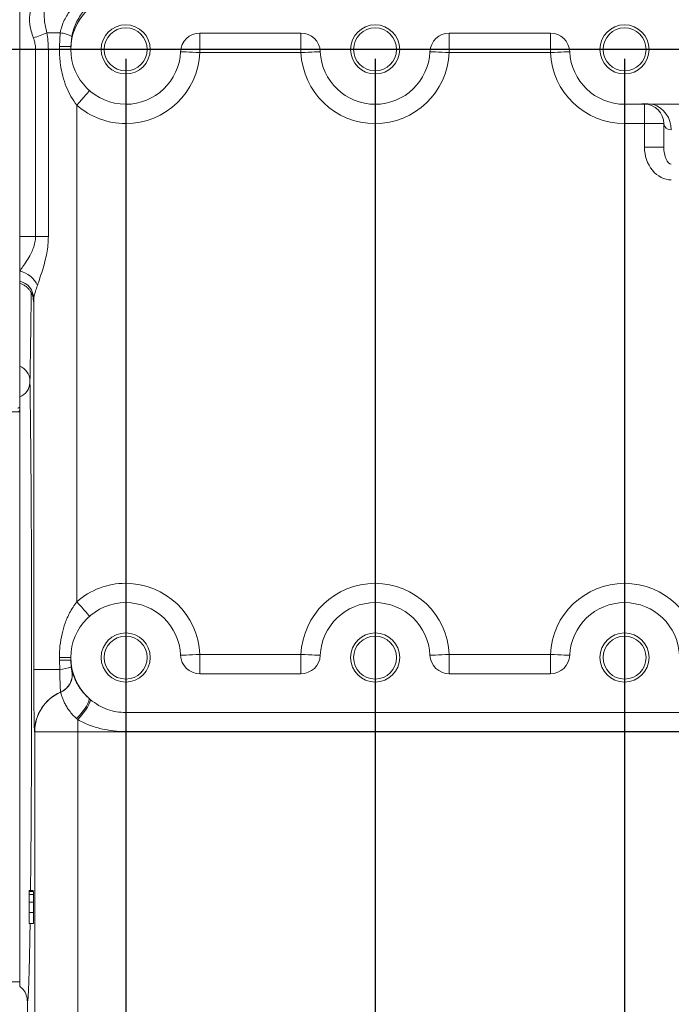
# Model space of a CAD drawing. Units: millimetres. Extents: x 11 to 1180, y 5 to 832.
# Drawn here: x 913 to 1001, y 165 to 298 of the extents above; entities that cross this region are included whole.
import ezdxf

# ---------------------------------------------------------------- set-up
doc = ezdxf.new("R2010")
doc.units = ezdxf.units.MM
doc.layers.add('SLD-0', color=7, linetype='Continuous')
doc.styles.add('SLDTEXTSTYLE0', font='TXT', dxfattribs={"width": 0.605})
doc.dimstyles.new('SLDDIMSTYLE0', dxfattribs={"dimtxt": 3, "dimasz": 3, "dimexe": 0, "dimexo": 0.0625, "dimgap": 0.75, "dimtad": 0, "dimlfac": 3, "dimrnd": 1e-09, "dimzin": 12, "dimdsep": 46, "dimtxsty": 'SLDTEXTSTYLE0', "dimsah": 1, "dimcen": 0.09, "dimadec": 0, "dimazin": 3, "dimtfac": 1, "dimtdec": 3, "dimtofl": 0, "dimtmove": 0, "dimatfit": 3, "dimfxl": 0, "dimfrac": 2, "dimtolj": 1, "dimtzin": 12, "dimarcsym": 0})
doc.dimstyles.new('SLDDIMSTYLE3', dxfattribs={"dimtxt": 3, "dimasz": 3, "dimexe": 0, "dimexo": 0.0625, "dimgap": 0.75, "dimtad": 0, "dimlfac": 3, "dimrnd": 1e-09, "dimzin": 4, "dimdsep": 46, "dimtxsty": 'SLDTEXTSTYLE0', "dimsah": 1, "dimcen": 0.09, "dimadec": 0, "dimazin": 1, "dimtfac": 1, "dimtdec": 3, "dimtofl": 0, "dimtmove": 0, "dimatfit": 3, "dimfxl": 0, "dimfrac": 2, "dimtolj": 1, "dimtzin": 12, "dimarcsym": 0})

# ---------------------------------------------------------------- blocks, each defined once
blk = doc.blocks.new('_D')
at = {"layer": 'SLD-0'}
for p, q in [((1040.4, 342.46), (1040.4, 99.7)), ((908.39, 138.53), (908.39, 99.7)), ((908.39, 102.87), (966.5, 102.87)), ((1040.4, 102.87), (982.28, 102.87))]:
    blk.add_line(p, q, dxfattribs=at)
for points in [[(908.39, 102.87), (911.39, 102.37), (911.39, 103.37)], [(1040.4, 102.87), (1037.4, 103.37), (1037.4, 102.37)]]:
    blk.add_solid(points, dxfattribs=at)
at = {"layer": 'SLD-0', "insert": (968.09, 104.44), "char_height": 3, "attachment_point": 1, "style": 'SLDTEXTSTYLE0'}
blk.add_mtext('396.03', dxfattribs=at)
blk = doc.blocks.new('_D_1')
at = {"layer": 'SLD-0'}
for p, q in [((1040.4, 342.46), (1040.4, 93.7)), ((876.55, 164.19), (876.55, 93.7)), ((876.55, 96.87), (950.59, 96.87)), ((1040.4, 96.87), (966.36, 96.87))]:
    blk.add_line(p, q, dxfattribs=at)
for points in [[(876.55, 96.87), (879.55, 96.37), (879.55, 97.37)], [(1040.4, 96.87), (1037.4, 97.37), (1037.4, 96.37)]]:
    blk.add_solid(points, dxfattribs=at)
at = {"layer": 'SLD-0', "insert": (952.18, 98.44), "char_height": 3, "attachment_point": 1, "style": 'SLDTEXTSTYLE0'}
blk.add_mtext('491.53', dxfattribs=at)
blk = doc.blocks.new('_D_2')
at = {"layer": 'SLD-0'}
for p, q in [((820.79, 278.58), (820.79, 438.19)), ((1040.4, 417.41), (1040.4, 438.19)), ((820.79, 435.01), (922.7, 435.01)), ((1040.4, 435.01), (938.48, 435.01))]:
    blk.add_line(p, q, dxfattribs=at)
for points in [[(820.79, 435.01), (823.79, 434.51), (823.79, 435.51)], [(1040.4, 435.01), (1037.4, 435.51), (1037.4, 434.51)]]:
    blk.add_solid(points, dxfattribs=at)
at = {"layer": 'SLD-0', "insert": (924.29, 436.58), "char_height": 3, "attachment_point": 1, "style": 'SLDTEXTSTYLE0'}
blk.add_mtext('658.83', dxfattribs=at)
blk = doc.blocks.new('_D_11')
at = {"layer": 'SLD-0'}
for p, q in [((927.11, 293.03), (927.11, 105.7)), ((1040.4, 161.79), (1040.4, 105.7)), ((927.11, 108.87), (975.87, 108.87)), ((1040.4, 108.87), (991.64, 108.87))]:
    blk.add_line(p, q, dxfattribs=at)
for points in [[(927.11, 108.87), (930.11, 108.37), (930.11, 109.37)], [(1040.4, 108.87), (1037.4, 109.37), (1037.4, 108.37)]]:
    blk.add_solid(points, dxfattribs=at)
at = {"layer": 'SLD-0', "insert": (977.45, 110.44), "char_height": 3, "attachment_point": 1, "style": 'SLDTEXTSTYLE0'}
blk.add_mtext('339.85', dxfattribs=at)
blk = doc.blocks.new('_D_12')
at = {"layer": 'SLD-0'}
for p, q in [((927.11, 293.03), (927.11, 123.7)), ((960.98, 293.03), (960.98, 123.7)), ((927.11, 126.87), (936.16, 126.87)), ((960.98, 126.87), (951.93, 126.87))]:
    blk.add_line(p, q, dxfattribs=at)
for points in [[(927.11, 126.87), (930.11, 126.37), (930.11, 127.37)], [(960.98, 126.87), (957.98, 127.37), (957.98, 126.37)]]:
    blk.add_solid(points, dxfattribs=at)
at = {"layer": 'SLD-0', "insert": (937.75, 128.44), "char_height": 3, "attachment_point": 1, "style": 'SLDTEXTSTYLE0'}
blk.add_mtext('101.60', dxfattribs=at)
blk = doc.blocks.new('_D_13')
at = {"layer": 'SLD-0'}
for p, q in [((927.11, 293.03), (927.11, 117.7)), ((994.85, 293.03), (994.85, 117.7)), ((927.11, 120.87), (953.09, 120.87)), ((994.85, 120.87), (968.87, 120.87))]:
    blk.add_line(p, q, dxfattribs=at)
for points in [[(927.11, 120.87), (930.11, 120.37), (930.11, 121.37)], [(994.85, 120.87), (991.85, 121.37), (991.85, 120.37)]]:
    blk.add_solid(points, dxfattribs=at)
at = {"layer": 'SLD-0', "insert": (954.68, 122.44), "char_height": 3, "attachment_point": 1, "style": 'SLDTEXTSTYLE0'}
blk.add_mtext('203.20', dxfattribs=at)
blk = doc.blocks.new('_D_14')
at = {"layer": 'SLD-0'}
for p, q in [((927.11, 293.03), (927.11, 111.7)), ((1028.71, 293.03), (1028.71, 111.7)), ((927.11, 114.87), (970.03, 114.87)), ((1028.71, 114.87), (985.8, 114.87))]:
    blk.add_line(p, q, dxfattribs=at)
for points in [[(927.11, 114.87), (930.11, 114.37), (930.11, 115.37)], [(1028.71, 114.87), (1025.71, 115.37), (1025.71, 114.37)]]:
    blk.add_solid(points, dxfattribs=at)
at = {"layer": 'SLD-0', "insert": (971.61, 116.44), "char_height": 3, "attachment_point": 1, "style": 'SLDTEXTSTYLE0'}
blk.add_mtext('304.80', dxfattribs=at)

msp = doc.modelspace()

# ---------------------------------------------------------------- linework, layer by layer
at = {"color": 7, "linetype": 'Continuous', "lineweight": 15}
for p, q in [((912.71947874, 300.64924866), (912.71947874, 294.29924858)), ((918.22563724, 296.55185526), (916.39791637, 296.55185526)), ((918.10336265, 294.67202344), (918.22563724, 296.55185526)), ((919.79319096, 296.06205394), (919.66214519, 294.67202344)), ((950.91304236, 296.50058192), (937.17924807, 296.50058192)), ((937.17924807, 293.87591525), (937.17924807, 296.50058192)), ((950.91304236, 293.87591525), (950.91304236, 296.50058192)), ((984.7797111, 296.50058192), (971.04591681, 296.50058192)), ((971.04591681, 293.87591525), (971.04591681, 296.50058192)), ((984.7797111, 293.87591525), (984.7797111, 296.50058192)), ((912.71947874, 294.29924858), (912.71947874, 268.89924827)), ((914.87564091, 294.29924858), (912.71947874, 294.29924858)), ((914.87564091, 294.29924858), (916.61169464, 294.29924858)), ((914.87564091, 268.89924827), (914.87564091, 294.29924858)), ((916.61169464, 294.29924858), (916.61169464, 268.89924827)), ((918.10336265, 294.67202344), (919.66214519, 294.67202344)), ((918.10336265, 294.29924858), (918.10336265, 294.67202344)), ((918.10336265, 294.29924858), (919.66214519, 294.29924858)), ((919.66214519, 294.29924858), (919.66214519, 294.67202344)), ((919.66214541, 294.29924858), (919.66214575, 294.29697843)), ((950.91304236, 293.87591525), (937.17924807, 293.87591525)), ((984.7797111, 293.87591525), (971.04591681, 293.87591525)), ((920.4758144, 286.71883914), (920.4758144, 219.32965887)), ((927.11281208, 284.22391537), (927.11281208, 286.84858168)), ((994.84614584, 286.84858168), (996.41349965, 286.84858168)), ((994.84614584, 284.22391537), (994.84614584, 286.84858168)), ((997.55547497, 284.22391537), (997.55547497, 286.84858168)), ((1014.36283244, 286.84858168), (998.69746023, 286.84858168)), ((997.55547497, 284.22391537), (994.84614584, 284.22391537)), ((1000.18014563, 284.22391537), (997.55547497, 284.22391537)), ((997.55547497, 281.03406477), (997.55547497, 284.22391537)), ((1000.18014563, 281.03406477), (1000.18014563, 284.22391537)), ((997.55547497, 281.03406477), (1000.18014563, 281.03406477)), ((914.87564091, 268.89924827), (912.71947874, 268.89924827)), ((912.71947874, 268.89924827), (912.71947874, 264.18928179)), ((914.87564091, 268.89924827), (916.61169464, 268.89924827)), ((912.71947874, 264.18928179), (912.71947874, 262.85681002)), ((912.7167283, 262.51156005), (912.73369774, 262.52091053)), ((912.71947874, 262.85681002), (912.71947874, 262.54925502)), ((914.63425964, 210.14057967), (914.63425964, 260.45230153)), ((912.71947874, 245.10791771), (907.97814531, 245.10791771)), ((912.71947874, 245.10791771), (912.71947874, 167.72258652)), ((927.11281208, 221.82458016), (927.11281208, 219.19991446)), ((918.10336265, 211.74924943), (919.66214519, 211.74924943)), ((918.10336265, 211.37647204), (918.10336265, 211.74924943)), ((918.15589856, 210.14057967), (918.10336265, 211.37647204)), ((918.10336265, 211.37647204), (919.66214519, 211.37647204)), ((919.66214519, 211.37647204), (919.66214519, 211.74924943)), ((919.66214519, 211.37647204), (919.71844984, 210.46244475)), ((919.66214575, 211.75151874), (919.66214541, 211.74924858)), ((937.17924807, 212.17258148), (937.17924807, 209.54791082)), ((937.17924807, 212.17258148), (950.91304236, 212.17258148)), ((950.91304236, 212.17258148), (950.91304236, 209.54791082)), ((971.04591681, 212.17258148), (971.04591681, 209.54791082)), ((971.04591681, 212.17258148), (984.7797111, 212.17258148)), ((984.7797111, 212.17258148), (984.7797111, 209.54791082)), ((918.15589856, 210.14057967), (914.63425964, 210.14057967)), ((937.17924807, 209.54791082), (950.91304236, 209.54791082)), ((971.04591681, 209.54791082), (984.7797111, 209.54791082)), ((922.1221574, 206.21797813), (922.05797065, 206.27678804)), ((922.30566954, 206.05645947), (922.1221574, 206.21797813)), ((920.60646902, 203.32224541), (920.43539686, 203.46964769)), ((920.60646902, 203.32224541), (920.60646902, 201.67391869)), ((1028.71280962, 204.28518825), (927.11281208, 204.28518825)), ((927.11281208, 204.28518825), (927.11281208, 201.69891291)), ((914.76491426, 201.67391869), (914.73878337, 201.67391869)), ((914.76491426, 159.13575265), (914.76491426, 201.67391869)), ((920.60646902, 201.67391869), (914.76491426, 201.67391869)), ((920.60646902, 201.67391869), (920.60646902, 159.13575265)), ((1030.39315396, 201.67391869), (920.60646902, 201.67391869)), ((1028.71280962, 201.69891291), (927.11281208, 201.69891291)), ((913.98947871, 180.10779592), (913.98947871, 180.05758894)), ((914.56014778, 180.10779592), (913.98947871, 180.10779592)), ((914.61570754, 179.99924593), (913.98947871, 179.99924593)), ((913.98947871, 179.99924593), (913.98947871, 179.56505589)), ((914.61570754, 179.56505589), (913.98947871, 179.56505589)), ((913.98947871, 179.56505589), (913.98947871, 178.53386574)), ((914.59532275, 178.53386574), (914.59793092, 179.56505589)), ((914.61570754, 179.56505589), (914.61570754, 179.99924593)), ((914.60127064, 178.53386574), (913.98947871, 178.53386574)), ((914.61771764, 177.14904122), (913.98947871, 177.14904122)), ((914.59949088, 175.65736545), (913.98947871, 175.65736545)), ((907.97814531, 167.72258652), (912.71947874, 167.72258652)), ((913.76477696, 165.03491375), (913.76477696, 165.03495348)), ((913.76477696, 156.86354411), (913.76477696, 165.03491375))]:
    msp.add_line(p, q, dxfattribs=at)
at = {"color": 7, "linetype": 'Continuous', "lineweight": 15, "flags": 128}
for points in [[(937.17924807, 293.87591525), (936.66765395, 293.89742985), (936.17571943, 293.91811763), (935.72234912, 293.93718358), (935.32496744, 293.95389508), (934.99884559, 293.96760981), (934.75651297, 293.97780079), (934.60728778, 293.98407635), (934.5568995, 293.98619537)], [(950.91304236, 293.87591525), (951.42463896, 293.89742985), (951.91657348, 293.91811763), (952.36994131, 293.93718358), (952.76732299, 293.95389508), (953.09344732, 293.96760981), (953.33577745, 293.97780079), (953.48500513, 293.98407635), (953.53539093, 293.98619537)], [(971.04591681, 293.87591525), (970.53432021, 293.89742985), (970.04238321, 293.91811763), (969.58901538, 293.93718358), (969.19163618, 293.95389508), (968.86550936, 293.96760981), (968.62318171, 293.97780079), (968.47395155, 293.98407635), (968.42356576, 293.98619537)], [(984.7797111, 293.87591525), (985.29130273, 293.89742985), (985.78323974, 293.91811763), (986.23660756, 293.93718358), (986.63399173, 293.95389508), (986.96011358, 293.96760981), (987.2024462, 293.97780079), (987.35167139, 293.98407635), (987.40205718, 293.98619537)], [(920.4758144, 286.71883914), (920.81311895, 287.10408941), (921.13746135, 287.47453538), (921.43637616, 287.81593961), (921.69837769, 288.11518349), (921.9133971, 288.3607658), (922.07317045, 288.54325039), (922.17155847, 288.65562377), (922.20477999, 288.69356772)], [(920.4758144, 219.32965887), (920.81311895, 218.94440922), (921.13746135, 218.57396138), (921.43637616, 218.23255591), (921.69837769, 217.93331576), (921.9133971, 217.68772972), (922.07317045, 217.50524514), (922.17155847, 217.39287548), (922.20477999, 217.35492719)], [(937.17924807, 212.17258148), (936.66765395, 212.15106917), (936.17571943, 212.13038139), (935.72234912, 212.11131287), (935.32496744, 212.0946037), (934.99884559, 212.08088967), (934.75651297, 212.07069728), (934.60728778, 212.06441892), (934.5568995, 212.06230295)], [(950.91304236, 212.17258148), (951.42463896, 212.15106917), (951.91657348, 212.13038139), (952.36994131, 212.11131287), (952.76732299, 212.0946037), (953.09344732, 212.08088967), (953.33577745, 212.07069728), (953.48500513, 212.06441892), (953.53539093, 212.06230295)], [(971.04591681, 212.17258148), (970.53432021, 212.15106917), (970.04238321, 212.13038139), (969.58901538, 212.11131287), (969.19163618, 212.0946037), (968.86550936, 212.08088967), (968.62318171, 212.07069728), (968.47395155, 212.06441892), (968.42356576, 212.06230295)], [(984.7797111, 212.17258148), (985.29130273, 212.15106917), (985.78323974, 212.13038139), (986.23660756, 212.11131287), (986.63399173, 212.0946037), (986.96011358, 212.08088967), (987.2024462, 212.07069728), (987.35167139, 212.06441892), (987.40205718, 212.06230295)], [(919.80351871, 209.95736492), (919.80926249, 209.96525261), (919.81520557, 209.97329923)], [(918.2866817, 207.03551544), (918.27705493, 207.03704529), (918.26767652, 207.03859501)], [(922.1221574, 206.21797813), (922.16450774, 206.06870823), (922.12125153, 205.83448184), (921.99443955, 205.52639537), (921.79008192, 205.15906188), (921.51786626, 204.74989586), (921.19069637, 204.31827876), (920.82408061, 203.88467483), (920.43539686, 203.46964769)], [(922.30566954, 206.05645947), (922.32311508, 205.9164879), (922.26098282, 205.69057636), (922.12215367, 205.38921528), (921.91306182, 205.026372), (921.64340109, 204.61884511), (921.32567233, 204.18555908), (920.97460345, 203.74657087), (920.60646902, 203.32224541)]]:
    msp.add_lwpolyline(points, dxfattribs=at)
at = {"color": 7, "linetype": 'Continuous', "lineweight": 15}
for centre, radius in [((927.11281207, 294.29924858), 3.33333333), ((927.11281207, 294.29924858), 2.91666667), ((960.97947874, 294.29924858), 3.33333333), ((960.97947874, 294.29924858), 2.91666667), ((994.84614541, 294.29924858), 3.33333333), ((994.84614541, 294.29924858), 2.91666667), ((927.11281207, 211.74924858), 3.33333333), ((927.11281207, 211.74924858), 2.91666667), ((960.97947874, 211.74924858), 3.33333333), ((960.97947874, 211.74924858), 2.91666667), ((994.84614541, 211.74924858), 3.33333333), ((994.84614541, 211.74924858), 2.91666667)]:
    msp.add_circle(centre, radius, dxfattribs=at)
for centre, radius, start, end in [((912.54346149, 304.3942967), 8.73846154, 283.3813678304, 296.1734983661), ((917.65564819, 291.97437993), 4.61282645, 62.3938528406, 82.90204166), ((937.17924792, 293.87591525), 2.62466667, 90, 177.5919054049), ((950.91304289, 293.87591525), 2.62466667, 2.4080945951, 90), ((971.04591459, 293.87591525), 2.62466667, 90, 177.5919054049), ((984.77970956, 293.87591525), 2.62466667, 2.4080945951, 90), ((927.11281207, 294.29924858), 7.45066667, 180.0174575629, 270), ((927.11281207, 294.29924858), 7.45066667, 270, 357.5919054049), ((927.11281207, 294.29924858), 10.07533333, 270, 357.5919054049), ((960.97947874, 294.29924858), 10.07533333, 182.4080945951, 357.5919054049), ((960.97947874, 294.29924858), 7.45066667, 182.4080945951, 357.5919054049), ((994.84614541, 294.29924858), 10.07533333, 182.4080945951, 270), ((994.84614541, 294.29924858), 7.45066667, 182.4080945951, 270), ((927.11281207, 294.29924858), 10.07533333, 228.7963591454, 270), ((997.55547874, 284.22391525), 2.62466667, 0, 90), ((997.55547874, 283.39165677), 3.64066667, 0, 71.7192290143), ((1001.11257844, 284.32592289), 0.93799598, 186.2432917782, 275.1113828334), ((912.11692586, 260.98681006), 3.25866462, 22.6646753528, 79.3442363744), ((912.10062728, 260.39934794), 2.53418567, 1.1973226277, 75.8653615026), ((911.89131376, 249.22945443), 2.22713093, 2.8250459138, 68.170067292), ((912.01150813, 249.13506103), 2.10908714, 289.6136698823, 356.0351180641), ((927.11281207, 211.74924858), 10.07533333, 90, 131.2036408546), ((927.11281207, 211.74924858), 10.07533333, 2.4080945951, 90), ((960.97947874, 211.74924858), 10.07533333, 2.4080945951, 177.5919054049), ((994.84614541, 211.74924858), 10.07533333, 2.4080945951, 177.5919054049), ((927.11281207, 211.74924858), 7.45066667, 90, 179.9825424372), ((927.11281207, 211.74924858), 7.45066667, 2.4080945951, 90), ((960.97947874, 211.74924858), 7.45066667, 2.4080945951, 177.5919054049), ((994.84614541, 211.74924858), 7.45066667, 2.4080945951, 177.5919054049), ((937.17924792, 212.17258192), 2.62466667, 182.4080945951, 270), ((950.91304289, 212.17258192), 2.62466667, 270, 357.5919054049), ((971.04591459, 212.17258192), 2.62466667, 182.4080945951, 270), ((984.77970956, 212.17258192), 2.62466667, 270, 357.5919054049), ((917.66536912, 216.47571617), 6.35409896, 274.4275763044, 288.8511835572), ((917.22855436, 209.44883713), 2.62469844, 293.3222126311, 11.1715438539), ((917.24433281, 209.44438384), 2.62471679, 293.3987669821, 11.6254676792), ((920.58080851, 201.67401878), 5.84202514, 113.3250455221, 180.0009815843), ((920.6069414, 201.67401601), 5.84202714, 113.4011855342, 180.000954485)]:
    msp.add_arc(centre, radius, start, end, dxfattribs=at)
for centre, major_axis, ratio, start_param, end_param in [((927.11281207, 294.29470707), (0, -7.45520818), 0.999390827, 3.1415926536, 4.7120843137), ((1001.19614541, 281.03406455), (0, -4.44443335), 0.8191520443, 4.7123889804, 6.2831853072), ((1001.19614541, 281.03406455), (0, 2.29443229), 0.442811063, 1.5707963268, 3.1415926536), ((927.11281207, 211.7537901), (0, 7.45520818), 0.999390827, 1.5711009934, 2.3959534808), ((914.73878337, 210.14058192), (0, 8.46666667), 0.0123453252, 1.5707963268, 3.1415926536)]:
    msp.add_ellipse(centre, major_axis=major_axis, ratio=ratio, start_param=start_param, end_param=end_param, dxfattribs=at)
for points, knots in [([(916.5294095, 300.85479155), (916.47215164, 300.78480843), (916.33019712, 300.61130525), (916.17229242, 300.21825091), (916.06383139, 299.6664495), (916.03143737, 299.00020107), (916.07446698, 298.24392401), (916.18838303, 297.41970913), (916.32806858, 296.84115374), (916.39791637, 296.55185526)], [0, 0, 0, 0, 0.1006013497, 0.2494123383, 0.398203699, 0.5487100415, 0.6992170019, 0.8495976916, 1, 1, 1, 1]), ([(914.56581721, 295.89307399), (914.46679042, 296.18207681), (914.26538454, 296.76986587), (914.09895923, 297.61413665), (914.03418371, 298.39977548), (914.08101395, 299.08259034), (914.23872061, 299.65502164), (914.46883716, 300.05697432), (914.67358738, 300.23389209), (914.75638723, 300.30543665)], [0, 0, 0, 0, 0.1482874204, 0.3015947199, 0.4477798843, 0.5992926731, 0.7457216918, 0.8971712648, 1, 1, 1, 1]), ([(918.22563724, 296.55185526), (918.29153191, 296.83971578), (918.42529134, 297.42404305), (918.76330877, 298.25427358), (919.19064017, 299.02846163), (919.75854002, 299.82182985), (920.21219578, 300.26676633), (920.4758144, 300.52531819)], [0, 0, 0, 0, 0.1823960672, 0.3702452762, 0.5526096089, 0.7400221831, 1, 1, 1, 1]), ([(922.20477999, 300.33697124), (921.92491108, 300.06075967), (921.45894993, 299.60088773), (920.84057639, 298.74166057), (920.38374659, 297.91830999), (920.01188361, 297.01139416), (919.86703912, 296.38262727), (919.79319096, 296.06205394)], [0, 0, 0, 0, 0.2729624417, 0.4544623883, 0.6420364683, 0.8174942648, 1, 1, 1, 1]), ([(914.87564091, 294.29924858), (914.8654137, 294.51196828), (914.84461588, 294.94455), (914.71370161, 295.47651343), (914.60394351, 295.78567987), (914.56581721, 295.89307399)], [0, 0, 0, 0, 0.38704165, 0.7870786877, 1, 1, 1, 1]), ([(916.39791637, 296.55185526), (916.45871825, 296.18391241), (916.5812683, 295.44230021), (916.60150045, 294.68222216), (916.61169464, 294.29924858)], [0, 0, 0, 0, 0.4961391458, 1, 1, 1, 1]), ([(920.4758144, 286.71883914), (920.19928103, 287.10659349), (919.63949168, 287.89152859), (919.01460334, 289.23335397), (918.53771377, 290.67811517), (918.18124566, 292.37949383), (918.13166698, 293.60156928), (918.10336265, 294.29924858)], [0, 0, 0, 0, 0.17612481082, 0.35653125963, 0.54776116614, 0.74181817261, 1, 1, 1, 1]), ([(996.41349965, 286.84858168), (996.75213336, 286.87216363), (997.51319232, 286.92516266), (998.27475525, 286.875916), (998.69746023, 286.84858168)], [0, 0, 0, 0, 0.4449506876, 1, 1, 1, 1]), ([(997.55547497, 286.84858168), (997.55379992, 286.84858168), (997.4274335, 286.84858168), (997.06518327, 286.84858168), (996.66545965, 286.84858168), (996.41349965, 286.84858168)], [0, 0, 0, 0, 0.004941359, 0.3727791912, 1, 1, 1, 1]), ([(912.71947874, 264.18928179), (912.86047432, 264.39293332), (913.16700161, 264.83567591), (913.69595189, 265.61155454), (914.18870489, 266.43969297), (914.571552, 267.27198949), (914.82529515, 268.07207147), (914.85924366, 268.62984272), (914.87564091, 268.89924827)], [0, 0, 0, 0, 0.1675782489, 0.3643185439, 0.5609583721, 0.7108838323, 0.8603558383, 1, 1, 1, 1]), ([(916.61169464, 268.89924827), (916.60075155, 268.52080551), (916.57874921, 267.75990332), (916.4087075, 266.63604818), (916.15029836, 265.47141395), (915.80865317, 264.28990431), (915.4414198, 263.18104967), (915.221913, 262.53212327), (915.12394284, 262.24249475)], [0, 0, 0, 0, 0.1563081784, 0.314275359, 0.4723157824, 0.6604041519, 0.8484317432, 1, 1, 1, 1]), ([(912.70911203, 262.5519869), (912.85573732, 262.5014005), (913.14193979, 262.40265931), (913.51846661, 262.16943048), (913.83400644, 261.90078095), (914.08505928, 261.60874756), (914.27455543, 261.31299301), (914.4065457, 261.0341562), (914.48956393, 260.79345602), (914.5366006, 260.60524603), (914.56059643, 260.47358955), (914.57190186, 260.39007949), (914.57581859, 260.34957284), (914.57561906, 260.35179705), (914.5755323, 260.35276426)], [0, 0, 0, 0, 0.1221088699, 0.2383481214, 0.3472156481, 0.4486963392, 0.5421617033, 0.6259029313, 0.6967363131, 0.7549102505, 0.809090659, 0.8680948726, 0.9426402924, 1, 1, 1, 1]), ([(912.71947874, 262.43797067), (912.71947874, 261.92589558), (912.71947874, 260.44221043), (912.71947874, 258.19030279), (912.71947874, 255.67084277), (912.71947874, 253.3461583), (912.71947874, 251.97937361), (912.71947874, 251.29688156)], [0, 0, 0, 0, 0.1162843099, 0.3369218906, 0.5581415925, 0.7793618463, 1, 1, 1, 1]), ([(915.12394284, 262.24249475), (915.03595643, 261.98258738), (914.85673484, 261.45317596), (914.67532917, 260.86426676), (914.64654346, 260.57551963), (914.63425964, 260.45230153)], [0, 0, 0, 0, 0.35602412082, 0.72519386912, 1, 1, 1, 1]), ([(914.27958965, 261.28754887), (914.27503819, 260.8018117), (914.25823595, 259.00865615), (914.22472047, 256.20874046), (914.18491375, 253.32246182), (914.14823872, 251.05662338), (914.12657159, 249.9116886), (914.11573803, 249.33922164)], [0, 0, 0, 0, 0.1018928219, 0.3761492621, 0.6498137166, 0.8249069909, 1, 1, 1, 1]), ([(912.71947874, 251.29688156), (912.71947874, 251.12043766), (912.71947874, 250.76755002), (912.71947874, 249.99251462), (912.71947874, 249.1398019), (912.71947874, 248.28835023), (912.71947874, 247.59963215), (912.71947874, 247.27974852), (912.71947874, 247.14834862)], [0, 0, 0, 0, 0.1755263903, 0.3510526037, 0.5265792353, 0.7021063541, 0.877633018, 1, 1, 1, 1]), ([(914.11573803, 249.33922164), (914.11556538, 249.32896858), (914.11515437, 249.3045593), (914.11467751, 249.24619331), (914.11449055, 249.18396619), (914.1145193, 249.12124313), (914.11473163, 249.06341926), (914.11514581, 249.01595659), (914.11546042, 248.99501862), (914.11554742, 248.98922814)], [0, 0, 0, 0, 0.1263775627, 0.3008646198, 0.4996517128, 0.5842705686, 0.7587700079, 0.9332868548, 1, 1, 1, 1]), ([(914.11554742, 248.98922814), (914.12320642, 248.50425435), (914.13852443, 247.53430661), (914.16515808, 245.61465836), (914.19480222, 243.18080488), (914.22595383, 240.14350973), (914.25389478, 236.90800298), (914.27835891, 233.49734988), (914.29909901, 229.92804637), (914.31609209, 226.22593856), (914.32923027, 222.42228694), (914.33818903, 218.62593846), (914.34309458, 214.86350527), (914.34430512, 211.15797244), (914.34194101, 207.45608427), (914.3360068, 203.79798036), (914.32653797, 200.20708923), (914.31339874, 196.6114376), (914.29620938, 193.02557841), (914.2748637, 189.48165889), (914.24989934, 186.09833337), (914.22232377, 182.94122212), (914.20147832, 181.03393875), (914.19135615, 180.10779592)], [0, 0, 0, 0, 0.03034825033, 0.06069651152, 0.11125285871, 0.16199019033, 0.21272775194, 0.26328435859, 0.31385453393, 0.36460554968, 0.41535669852, 0.46592705318, 0.51340694462, 0.56103619193, 0.60866551333, 0.65614537148, 0.70310242921, 0.75005941571, 0.80054156207, 0.85120379298, 0.90186585629, 0.95234780774, 1, 1, 1, 1]), ([(912.71947874, 247.14834862), (912.71947874, 246.60295285), (912.71947874, 245.51216027), (912.71947874, 243.47224533), (912.71947874, 241.00901445), (912.71947874, 238.05845653), (912.71947874, 234.92444087), (912.71947874, 231.62951938), (912.71947874, 228.18987765), (912.71947874, 224.63022471), (912.71947874, 220.98012387), (912.71947874, 217.26924619), (912.71947874, 213.51889217), (912.71947874, 209.75281182), (912.71947874, 206.00073853), (912.71947874, 202.29347186), (912.71947874, 198.65526978), (912.71947874, 195.10612225), (912.71947874, 191.67353468), (912.71947874, 188.40022534), (912.71947874, 185.30984125), (912.71947874, 182.41330961), (912.71947874, 179.72043842), (912.71947874, 177.24743532), (912.71947874, 175.0136659), (912.71947874, 173.03196801), (912.71947874, 171.31846032), (912.71947874, 169.84021004), (912.71947874, 168.63851106), (912.71947874, 167.77424936), (912.71947874, 167.24073355), (912.71947874, 167.167757), (912.71947874, 167.13126871)], [0, 0, 0, 0, 0.0237350205, 0.047470086, 0.0813566173, 0.1153642959, 0.1493718445, 0.1832582896, 0.2171417838, 0.2511465204, 0.285151222, 0.3190346609, 0.3528980165, 0.3868824965, 0.4208668973, 0.4547302606, 0.4885876001, 0.5225658876, 0.556544221, 0.5904015669, 0.6238448313, 0.6572880501, 0.6907311332, 0.7241742234, 0.757617188, 0.7910601355, 0.8245029277, 0.8579457756, 0.8943474839, 0.9307492375, 0.965374606, 1, 1, 1, 1]), ([(912.46547875, 245.61788512), (912.48843805, 245.6186877), (912.53426533, 245.62028967), (912.60142809, 245.63330637), (912.66530174, 245.65656487), (912.71108938, 245.6908851), (912.71669199, 245.71714393), (912.71947874, 245.73020511)], [0, 0, 0, 0, 0.1412251333, 0.28188843194, 0.47395747257, 0.73834564703, 1, 1, 1, 1]), ([(912.71947874, 245.36191297), (912.71155366, 245.30285754), (912.70216508, 245.23289656), (912.61542968, 245.15466655), (912.57275562, 245.12931918), (912.52408446, 245.11382599), (912.4912961, 245.10843449), (912.47101837, 245.1080286), (912.46547875, 245.10791771)], [0, 0, 0, 0, 0.6261220259, 0.7417457573, 0.872473122, 0.9258120947, 0.9797328008, 1, 1, 1, 1]), ([(918.10336265, 211.74924943), (918.12044536, 212.28502385), (918.15486318, 213.36448914), (918.42812745, 214.92722306), (918.86518365, 216.4201046), (919.49252754, 217.91565286), (920.13091176, 218.83367501), (920.4758144, 219.32965887)], [0, 0, 0, 0, 0.1983840208, 0.3996993053, 0.5868176553, 0.7767681608, 1, 1, 1, 1]), ([(918.26767652, 207.03859501), (918.26260955, 207.07332626), (918.2524755, 207.14278965), (918.2266721, 207.68326865), (918.19784809, 208.47877095), (918.1728637, 209.34996233), (918.16061693, 209.92069202), (918.15589856, 210.14057967)], [0, 0, 0, 0, 0.2161843319, 0.4323740768, 0.6486279684, 0.8646252835, 1, 1, 1, 1]), ([(919.71844984, 210.46244475), (919.72220879, 210.43303843), (919.7333631, 210.34577816), (919.74630728, 210.26098152), (919.76328204, 210.15675213), (919.78084, 210.05944103), (919.79884033, 209.97241408), (919.80193074, 209.96247303), (919.80351871, 209.95736492)], [0, 0, 0, 0, 0.091578967, 0.2717513382, 0.2903983294, 0.5086465038, 0.7475231631, 1, 1, 1, 1]), ([(919.85560944, 209.84916263), (919.86471455, 209.81691963), (919.88976175, 209.7282225), (919.98158345, 209.42846863), (920.14116616, 208.99269505), (920.36195427, 208.49991574), (920.66219826, 207.95169103), (921.01606577, 207.42017033), (921.4284241, 206.90769596), (921.77540062, 206.5383709), (921.99986317, 206.33057973), (922.05797065, 206.27678804)], [0, 0, 0, 0, 0.09642273749, 0.26524892421, 0.40588136775, 0.54640134273, 0.6669896378, 0.78739770412, 0.87795681412, 0.96840621724, 1, 1, 1, 1]), ([(920.43539686, 203.46964769), (920.25474268, 203.64133643), (919.88723102, 203.99060933), (919.44693273, 204.53878066), (919.08666342, 205.07818968), (918.80678277, 205.59303987), (918.59627764, 206.06763279), (918.4447363, 206.48766125), (918.34792447, 206.81395728), (918.2989394, 207.00398315), (918.29036891, 207.0260303), (918.2866817, 207.03551544)], [0, 0, 0, 0, 0.10375548278, 0.21107371521, 0.31472288157, 0.4209960634, 0.53274686097, 0.64704508493, 0.77296890392, 0.90232658205, 1, 1, 1, 1]), ([(927.11281208, 204.28518825), (926.69988299, 204.30489371), (925.86200193, 204.3448784), (924.61711169, 204.68057357), (923.39277636, 205.22322264), (922.67215404, 205.7755594), (922.30566954, 206.05645947)], [0, 0, 0, 0, 0.2367415143, 0.4803760082, 0.7357365519, 1, 1, 1, 1]), ([(927.11281208, 201.69891291), (926.55610967, 201.71710326), (925.43497748, 201.75373646), (923.77443185, 202.06088349), (922.13132633, 202.54525763), (921.11845384, 203.06136464), (920.60646902, 203.32224541)], [0, 0, 0, 0, 0.2460058496, 0.4954264084, 0.7449491266, 1, 1, 1, 1]), ([(914.56585772, 179.99924593), (914.56513746, 180.02917874), (914.56335818, 180.10312246), (914.56134564, 180.10605217), (914.56014778, 180.10779592)], [0, 0, 0, 0, 0.4048053023, 1, 1, 1, 1]), ([(913.98947871, 178.53386574), (913.98947871, 178.51238744), (913.98947871, 178.46945809), (913.98947871, 178.08841897), (913.98947871, 177.62494678), (913.98947871, 177.30778125), (913.98947871, 177.14904122)], [0, 0, 0, 0, 0.2796895584, 0.5590244344, 0.7792935552, 1, 1, 1, 1]), ([(914.61771764, 177.14904122), (914.61746431, 177.36445732), (914.61703642, 177.72829806), (914.61335332, 178.15374093), (914.60904132, 178.41993559), (914.60472322, 178.52392069), (914.60213192, 178.53138485), (914.60127064, 178.53386574)], [0, 0, 0, 0, 0.297038403, 0.5017019327, 0.7062005597, 0.9023487442, 1, 1, 1, 1]), ([(913.98947871, 177.14904122), (913.98947871, 176.92941611), (913.98947871, 176.49052836), (913.98947871, 175.97997075), (913.98947871, 175.69673872), (913.98947871, 175.67049827), (913.98947871, 175.65736545)], [0, 0, 0, 0, 0.2798658003, 0.5592696857, 0.7794233408, 1, 1, 1, 1]), ([(914.59949088, 175.65736545), (914.60175173, 175.67213849), (914.60592046, 175.69937809), (914.61133649, 175.94660952), (914.61507915, 176.29945565), (914.61734895, 176.71587112), (914.61759816, 177.00866515), (914.61771764, 177.14904122)], [0, 0, 0, 0, 0.23286796775, 0.42937881836, 0.6262086241, 0.82079086199, 1, 1, 1, 1]), ([(914.13264588, 175.65736545), (914.1277211, 175.31667664), (914.11051157, 174.12614837), (914.07837527, 172.35685705), (914.03655006, 170.36285985), (913.99252344, 168.70401367), (913.95974656, 167.63621394), (913.94140419, 167.22584628), (913.9386763, 167.16481619)], [0, 0, 0, 0, 0.0875049636, 0.3057838418, 0.5239221676, 0.7428389266, 0.9617548706, 1, 1, 1, 1]), ([(913.76477696, 165.03495348), (913.73524474, 165.32930674), (913.67618031, 165.91801325), (913.26935947, 166.64731621), (912.88388732, 166.98657198), (912.71947874, 167.13126871)], [0, 0, 0, 0, 0.3644691722, 0.7289383374, 1, 1, 1, 1])]:
    msp.add_open_spline(points, degree=3, knots=knots, dxfattribs=at)
at = {"color": 8, "linetype": 'Continuous', "lineweight": 15}
for points, knots in [([(914.63425964, 260.45230153), (914.63009869, 260.35754251), (914.6217768, 260.16802467), (914.60704948, 260.01404511), (914.59043899, 260.04640545), (914.57754114, 260.18726612), (914.57123155, 260.37193888), (914.57070324, 260.38740201)], [0, 0, 0, 0, 0.2009633506, 0.4019262568, 0.6878960333, 0.9738667398, 1, 1, 1, 1]), ([(919.81520557, 209.97329923), (919.81772426, 209.97168429), (919.82162291, 209.96918453), (919.84672452, 209.88053932), (919.85560944, 209.84916263)], [0, 0, 0, 0, 0.6460418998, 1, 1, 1, 1]), ([(913.9386763, 167.16481619), (913.9259219, 166.8544202), (913.89862651, 166.19014927), (913.85561746, 165.54141596), (913.81034293, 165.09967445), (913.77995765, 165.05648932), (913.76477696, 165.03491375)], [0, 0, 0, 0, 0.2261409856, 0.4839588478, 0.742182419, 1, 1, 1, 1])]:
    msp.add_open_spline(points, degree=3, knots=knots, dxfattribs=at)
at = {"layer": 'SLD-0'}
msp.add_line((1088.96830479, 294.29924858), (815.15847283, 294.29924858), dxfattribs=at)

# ---------------------------------------------------------------- dimensions: what is measured, and where the dimension line sits
for base, p1, p2, dimstyle, picture, middle in [((1040.39681207, 435.01041751), (820.78641209, 277.3143931), (1040.39681207, 416.14426604), 'SLDDIMSTYLE0', '_D_2', (930.59161208, 435.01041751)), ((876.55384541, 96.87178522), (1040.39681207, 343.73300567), (876.55384541, 165.46174858), 'SLDDIMSTYLE0', '_D_1', (958.47532874, 96.87178522)), ((908.38614541, 102.87178522), (1040.39681207, 343.73300567), (908.38614541, 139.79924858), 'SLDDIMSTYLE0', '_D', (974.39147874, 102.87178522)), ((960.97947874, 126.87178522), (927.11281207, 294.29924858), (960.97947874, 294.29924858), 'SLDDIMSTYLE3', '_D_12', (944.04614541, 126.87178522)), ((927.11281207, 120.87178522), (994.84614541, 294.29924858), (927.11281207, 294.29924858), 'SLDDIMSTYLE3', '_D_13', (960.97947874, 120.87178522)), ((927.11281207, 114.87178522), (1028.71281207, 294.29924858), (927.11281207, 294.29924858), 'SLDDIMSTYLE3', '_D_14', (977.91281207, 114.87178522))]:
    dim = msp.add_linear_dim(base=base, p1=p1, p2=p2, dimstyle=dimstyle, dxfattribs=at)
    dim.commit()
    dim.dimension.update_dxf_attribs({"geometry": picture, "text_midpoint": middle, "dimtype": 160})
dim = msp.add_linear_dim(base=(1040.39681207, 108.87178522), p1=(927.11281207, 294.29924858), p2=(1040.39681207, 163.05621324), angle=0, dimstyle='SLDDIMSTYLE0', dxfattribs=at)
dim.commit()
dim.dimension.update_dxf_attribs({"geometry": '_D_11', "text_midpoint": (983.75481207, 108.87178522), "dimtype": 160})

doc.saveas('drawing.dxf')
